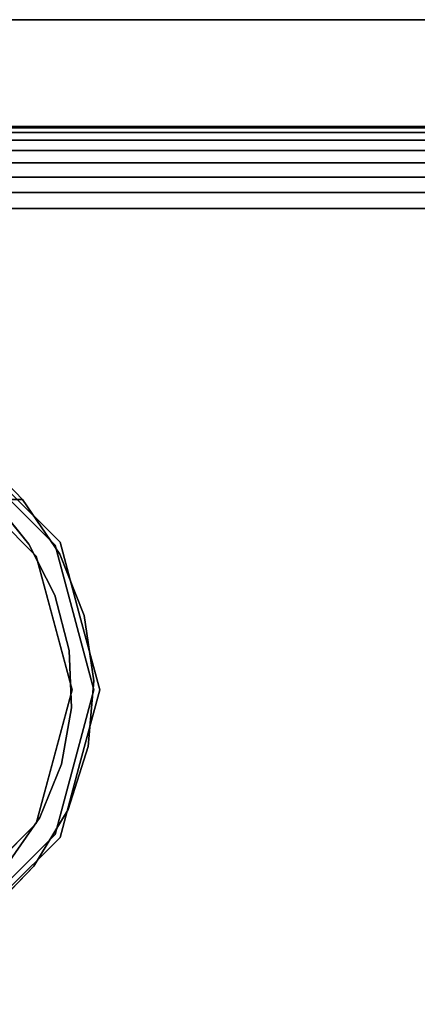
# Model space of a CAD drawing. Units: millimetres. Extents: x -1 to 2254, y -935 to 14.
# Drawn here: x 373 to 422, y -120 to 0 of the extents above; entities that cross this region are included whole.
import ezdxf

# ---------------------------------------------------------------- set-up
doc = ezdxf.new("R2010")
doc.units = ezdxf.units.MM
doc.linetypes.add('NASCOSTA', pattern=[9.525, 6.35, -3.175])
for name, color, linetype in [('IQ_200_2D', 1, 'Continuous'), ('IQ_200_3D', 1, 'Continuous'), ('IQ_204_2D', 7, 'Continuous'), ('IQ_204_3D', 7, 'Continuous')]:
    doc.layers.add(name, color=color, linetype=linetype)

msp = doc.modelspace()

# ---------------------------------------------------------------- linework, layer by layer
at = {"layer": 'IQ_200_2D'}
msp.add_line((0, -13), (2253, -13), dxfattribs=at)
msp.add_lwpolyline([(0, 0), (2253, 0), (2253, -700), (0, -700)], close=True, dxfattribs=at)
at = {"layer": 'IQ_200_3D'}
for points in [[(2253, 0, 855), (0, 0, 855), (0, 0, 1005), (2253, 0, 1005)], [(2253, 0, 1005), (0, 0, 1005), (0, -13, 1005), (2253, -13, 1005)], [(2251, -645, 155), (2, -645, 155), (2, 0, 155), (2251, 0, 155)], [(2251, 0, 155), (2, 0, 155), (2, 0, 855), (2251, 0, 855)]]:
    msp.add_3dface(points, dxfattribs=at)
at = {"layer": 'IQ_204_2D', "color": 7, "linetype": 'NASCOSTA', "ltscale": 10}
msp.add_lwpolyline([(2, 0), (2251, 0), (2251, -645), (2, -645)], close=True, dxfattribs=at)
at = {"layer": 'IQ_204_3D'}
for points, invisible_edges in [([(375.38, -65.36, 116.94), (377.68, -64.03, 116.94), (364.79, -51.14, 116.94), (363.46, -53.43, 116.94)], 5), ([(373.71, -58.47, 52.72), (373.71, -58.47, 52.72), (371.93, -56.58, 52.72), (370.04, -54.85, 109.99)], 13), ([(370.04, -55.18, 52.72), (371.93, -56.58, 52.72), (373.71, -58.47, 52.72), (370.07, -58.47, 52.72)], 9), ([(378.3, -63.67, 155), (378.3, -63.67, 117.11), (371.72, -57.1, 117.11), (371.72, -57.1, 155)], 5), ([(369.42, -59.4, 116.94), (369.42, -59.4, 116.94), (370.07, -58.47, 52.72), (374.48, -63.88, 58.13)], 11), ([(370.07, -58.47, 52.72), (370.07, -58.47, 52.72), (373.71, -58.47, 52.72), (374.48, -63.88, 58.13)], 4), ([(377.68, -64.03, 116.94), (377.68, -64.03, 116.94), (373.71, -58.47, 52.72), (371.23, -57.58, 116.94)], 6), ([(377.68, -64.03, 116.94), (377.68, -64.03, 116.94), (378.27, -65.1, 59.34), (373.71, -58.47, 52.72)], 11), ([(378.27, -65.1, 59.34), (378.27, -65.1, 59.34), (374.48, -63.88, 58.13), (373.71, -58.47, 52.72)], 6), ([(375.38, -65.36, 116.94), (375.38, -65.36, 116.94), (369.42, -59.4, 116.94), (374.48, -63.88, 58.13)], 13), ([(375.38, -65.36, 116.94), (375.38, -65.36, 116.94), (374.48, -63.88, 58.13), (377.64, -70.11, 64.35)], 11), ([(374.48, -63.88, 58.13), (374.48, -63.88, 58.13), (378.27, -65.1, 59.34), (377.64, -70.11, 64.35)], 6), ([(379.75, -81.65, 116.94), (382.4, -81.65, 116.94), (377.68, -64.03, 116.94), (375.38, -65.36, 116.94)], 5), ([(381.22, -72.58, 66.83), (381.22, -72.58, 66.83), (378.27, -65.1, 59.34), (377.68, -64.03, 116.94)], 13), ([(380.04, -72.84, 116.94), (380.04, -72.84, 116.94), (381.22, -72.58, 66.83), (377.68, -64.03, 116.94)], 6), ([(378.3, -63.67, 117.11), (378.3, -63.67, 155), (380.71, -72.66, 155), (380.71, -72.66, 117.11)], 5), ([(375.38, -65.36, 116.94), (375.38, -65.36, 116.94), (377.64, -70.11, 64.35), (377.57, -73.5, 116.94)], 6), ([(377.64, -70.11, 64.35), (377.64, -70.11, 64.35), (378.27, -65.1, 59.34), (381.22, -72.58, 66.83)], 11), ([(377.64, -70.11, 64.35), (377.64, -70.11, 64.35), (379.4, -76.87, 71.11), (377.57, -73.5, 116.94)], 13), ([(381.22, -72.58, 66.83), (381.22, -72.58, 66.83), (379.4, -76.87, 71.11), (377.64, -70.11, 64.35)], 11), ([(379.4, -76.87, 71.11), (379.4, -76.87, 71.11), (381.22, -72.58, 66.83), (382.38, -80.54, 74.79)], 11), ([(381.22, -72.58, 66.83), (381.22, -72.58, 66.83), (380.04, -72.84, 116.94), (382.38, -80.54, 74.79)], 6), ([(380.04, -72.84, 116.94), (380.04, -72.84, 116.94), (382.4, -81.65, 116.94), (382.38, -80.54, 74.79)], 13), ([(383.11, -81.65, 155), (383.11, -81.65, 117.11), (380.71, -72.66, 117.11), (380.71, -72.66, 155)], 5), ([(379.4, -76.87, 71.11), (379.4, -76.87, 71.11), (379.75, -81.65, 116.94), (377.57, -73.5, 116.94)], 11), ([(379.4, -76.87, 71.11), (379.4, -76.87, 71.11), (379.67, -83.84, 78.09), (379.75, -81.65, 116.94)], 13), ([(379.4, -76.87, 71.11), (379.4, -76.87, 71.11), (382.38, -80.54, 74.79), (379.67, -83.84, 78.09)], 6), ([(381.72, -88.56, 82.81), (381.72, -88.56, 82.81), (379.67, -83.84, 78.09), (382.38, -80.54, 74.79)], 6), ([(382.4, -81.65, 116.94), (382.4, -81.65, 116.94), (381.72, -88.56, 82.81), (382.38, -80.54, 74.79)], 11), ([(379.75, -81.65, 116.94), (375.38, -97.93, 116.94), (377.68, -99.26, 116.94), (382.4, -81.65, 116.94)], 10), ([(377.57, -89.79, 116.94), (377.57, -89.79, 116.94), (379.75, -81.65, 116.94), (379.67, -83.84, 78.09)], 13), ([(382.4, -81.65, 116.94), (382.4, -81.65, 116.94), (380.04, -90.45, 116.94), (381.72, -88.56, 82.81)], 13), ([(380.71, -90.63, 155), (380.71, -90.63, 117.11), (383.11, -81.65, 117.11), (383.11, -81.65, 155)], 5), ([(377.57, -89.79, 116.94), (377.57, -89.79, 116.94), (379.67, -83.84, 78.09), (378.46, -90.72, 84.96)], 11), ([(378.46, -90.72, 84.96), (378.46, -90.72, 84.96), (379.67, -83.84, 78.09), (381.72, -88.56, 82.81)], 13), ([(378.46, -90.72, 84.96), (378.46, -90.72, 84.96), (381.72, -88.56, 82.81), (379.25, -96.22, 90.46)], 11), ([(381.72, -88.56, 82.81), (381.72, -88.56, 82.81), (380.04, -90.45, 116.94), (379.25, -96.22, 90.46)], 6), ([(375.38, -97.93, 116.94), (375.38, -97.93, 116.94), (377.57, -89.79, 116.94), (375.81, -97.18, 91.42)], 13), ([(375.81, -97.18, 91.42), (375.81, -97.18, 91.42), (377.57, -89.79, 116.94), (378.46, -90.72, 84.96)], 6), ([(379.25, -96.22, 90.46), (379.25, -96.22, 90.46), (375.81, -97.18, 91.42), (378.46, -90.72, 84.96)], 11), ([(380.04, -90.45, 116.94), (380.04, -90.45, 116.94), (377.68, -99.26, 116.94), (379.25, -96.22, 90.46)], 13), ([(380.71, -90.63, 117.11), (380.71, -90.63, 155), (378.3, -99.62, 155), (378.3, -99.62, 117.11)], 5), ([(379.25, -96.22, 90.46), (379.25, -96.22, 90.46), (377.68, -99.26, 116.94), (375.1, -103.11, 97.36)], 6), ([(375.1, -103.11, 97.36), (375.1, -103.11, 97.36), (375.81, -97.18, 91.42), (379.25, -96.22, 90.46)], 6), ([(364.79, -112.15, 116.94), (377.68, -99.26, 116.94), (375.38, -97.93, 116.94), (363.46, -109.86, 116.94)], 10), ([(371.84, -102.92, 97.17), (371.84, -102.92, 97.17), (372.4, -100.91, 116.94), (375.81, -97.18, 91.42)], 6), ([(375.1, -103.11, 97.36), (375.1, -103.11, 97.36), (371.84, -102.92, 97.17), (375.81, -97.18, 91.42)], 11), ([(375.81, -97.18, 91.42), (375.81, -97.18, 91.42), (372.4, -100.91, 116.94), (375.38, -97.93, 116.94)], 11), ([(375.1, -103.11, 97.36), (375.1, -103.11, 97.36), (377.68, -99.26, 116.94), (374.46, -102.48, 116.94)], 11), ([(371.72, -106.19, 117.11), (378.3, -99.62, 117.11), (378.3, -99.62, 155), (371.72, -106.19, 155)], 10), ([(369.51, -108.89, 103.14), (369.51, -108.89, 103.14), (371.84, -102.92, 97.17), (375.1, -103.11, 97.36)], 6), ([(371.23, -105.71, 116.94), (371.23, -105.71, 116.94), (372.31, -106, 100.25), (374.46, -102.48, 116.94)], 6), ([(375.1, -103.11, 97.36), (375.1, -103.11, 97.36), (374.46, -102.48, 116.94), (372.31, -106, 100.25)], 6)]:
    msp.add_3dface(points, dxfattribs=dict(at, invisible_edges=invisible_edges))

# ---------------------------------------------------------------- meshes
at = {"layer": 'IQ_200_3D'}
mesh = msp.add_polyface(dxfattribs=at)
corners = [(0, -13, 1005), (0, -13, 915), (0, -13.19, 913.05), (0, -13.76, 911.17), (0, -14.69, 909.44), (0, -15.93, 907.93), (0, -17.44, 906.69), (0, -19.17, 905.76), (0, -21.05, 905.19), (0, -23, 905), (0, -700, 905), (2253, -13, 1005), (2253, -13, 915), (2253, -13.19, 913.05), (2253, -13.76, 911.17), (2253, -14.69, 909.44), (2253, -15.93, 907.93), (2253, -17.44, 906.69), (2253, -19.17, 905.76), (2253, -21.05, 905.19), (2253, -23, 905), (2253, -700, 905)]
mesh.append_faces([[corners[k] for k in face] for face in [(9, 20, 21, 10)]], dxfattribs={"vtx0": -1})
mesh.append_faces([[corners[k] for k in face] for face in [(1, 12, 13, 2), (2, 13, 14, 3), (3, 14, 15, 4), (4, 15, 16, 5), (5, 16, 17, 6), (6, 17, 18, 7), (7, 18, 19, 8), (8, 19, 20, 9)]], dxfattribs={"vtx0": -1, "vtx2": -1})
mesh.append_faces([[corners[k] for k in face] for face in [(0, 11, 12, 1)]], dxfattribs={"vtx2": -1})

doc.saveas('drawing.dxf')
